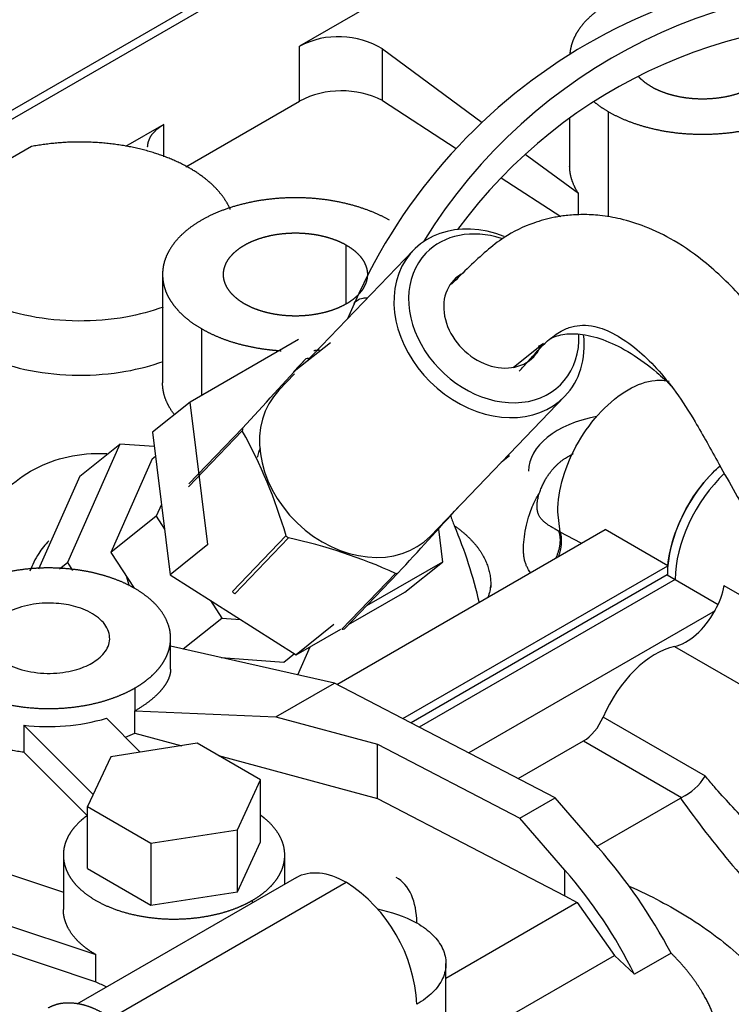
# Model space of a CAD drawing. Units: millimetres. Extents: x 0 to 408, y -8 to 202.
# Drawn here: x 79 to 89, y 113 to 126 of the extents above; entities that cross this region are included whole.
import ezdxf
from ezdxf.lldxf.tags import DXFTag

# ---------------------------------------------------------------- set-up
doc = ezdxf.new("R2010")
doc.units = ezdxf.units.MM
for name, color, linetype in [('17524010R.1A_TUB', 7, 'Continuous'), ('17524010R.1C_RAC', 7, 'Continuous'), ('30L61-06800', 7, 'Continuous'), ('32A30-00201', 7, 'Continuous'), ('32A30-16101', 7, 'Continuous'), ('32A61-04100', 7, 'Continuous'), ('32A66-04101', 7, 'Continuous'), ('32B61-02111', 7, 'Continuous'), ('32C61-06000', 7, 'Continuous'), ('MM130066', 7, 'Continuous'), ('Predeterminado', 7, 'Continuous')]:
    doc.layers.add(name, color=color, linetype=linetype)
tags = doc.linetypes.add('HIDDEN2', pattern=[4.7625, 3.175, -1.5875]).pattern_tags.tags
tags[6:7] = [DXFTag(74, 4), DXFTag(75, 0), DXFTag(340, '0'), DXFTag(46, 0.0), DXFTag(50, 0.0), DXFTag(44, 0.0), DXFTag(45, 0.0)]
tags[4:5] = [DXFTag(74, 4), DXFTag(75, 0), DXFTag(340, '0'), DXFTag(46, 0.0), DXFTag(50, 0.0), DXFTag(44, 0.0), DXFTag(45, 0.0)]

# ---------------------------------------------------------------- blocks, each defined once
blk = doc.blocks.new('SE1')
at = {"layer": '17524010R.1A_TUB', "color": 7, "linetype": 'Continuous'}
for points, knots in [([(91.643, 118.004), (91.571, 118.129), (91.265, 118.67), (90.777, 119.534), (90.217, 120.509), (89.837, 121.205), (89.513, 121.709), (89.161, 122.163), (88.723, 122.592), (88.267, 122.913), (87.875, 123.105), (87.54, 123.21), (87.251, 123.259), (87.014, 123.271), (86.809, 123.261), (86.576, 123.226), (86.29, 123.146), (85.891, 122.955), (85.542, 122.634), (85.308, 122.406), (85.228, 122.326)], [0.3308215, 0.3308215, 0.3308215, 0.3308215, 0.354372, 0.4322012, 0.4922217, 0.5378436, 0.5592479, 0.5907242, 0.6336286, 0.6677959, 0.6970747, 0.7213453, 0.7407348, 0.7571793, 0.7711466, 0.7840909, 0.80694, 0.8419475, 0.887379, 0.9116653, 0.9116653, 0.9116653, 0.9116653]), ([(86.145, 121.146), (86.185, 121.189), (86.316, 121.332), (86.498, 121.548), (86.71, 121.693), (86.859, 121.753), (87.012, 121.775), (87.188, 121.755), (87.426, 121.667), (87.722, 121.467), (88.004, 121.197), (88.273, 120.868), (88.554, 120.425), (88.888, 119.816), (89.335, 119.036), (89.901, 118.034), (90.322, 117.292), (90.553, 116.885), (90.554, 116.882)], [0.0953983, 0.0953983, 0.0953983, 0.0953983, 0.1121001, 0.150504, 0.1771563, 0.2008745, 0.2244061, 0.2525422, 0.2934693, 0.3292925, 0.359037, 0.3880928, 0.418383, 0.4574567, 0.5113124, 0.579795, 0.6629049, 0.6634907, 0.6634907, 0.6634907, 0.6634907])]:
    blk.add_open_spline(points, degree=3, knots=knots, dxfattribs=at)
at = {"layer": '17524010R.1C_RAC', "color": 7, "linetype": 'Continuous'}
for p, q in [((84.709, 122.782), (83.24, 121.254)), ((83.086, 121.139), (83.253, 121.313)), ((83.099, 121.108), (82.888, 120.887)), ((84.942, 118.912), (86.763, 120.807)), ((82.396, 120.374), (81.67, 119.618)), ((81.666, 119.58), (82.392, 120.336)), ((82.985, 118.916), (82.259, 118.16)), ((82.291, 118.13), (83.018, 118.886)), ((84.468, 118.405), (83.741, 117.649)), ((83.778, 117.656), (84.505, 118.412))]:
    blk.add_line(p, q, dxfattribs=at)
for centre, radius, start, end in [((-38.826, 231.81), 164.661, 317.40858, 317.85084), ((76.326, 116.968), 6.939, 16.3051, 29.0378), ((-36.718, 229.849), 164.661, 317.40858, 317.82874), ((81.569, 112.091), 6.948, 65.3392, 77.9604)]:
    blk.add_arc(centre, radius, start, end, dxfattribs=at)
for centre, major_axis, start_param, end_param in [((85.736, 121.794), (1.027, -0.988), 2.059066, 6.283185), ((85.8, 121.861), (-0.919, 0.884), 5.271937, 6.283185), ((85.8, 121.861), (-0.919, 0.884), 0, 3.835084), ((85.8, 121.861), (0.541, -0.52), 2.932288, 6.283185), ((85.736, 121.794), (1.027, -0.988), 0, 0.763997), ((85.8, 121.861), (0.541, -0.52), 0, 0.318513), ((83.879, 119.862), (-1.19, 1.143), -0.516515, -0.489388), ((83.915, 119.9), (1.027, -0.988), 3.141593, 6.283185), ((83.879, 119.862), (-1.19, 1.143), 0.530682, 0.557809), ((83.879, 119.862), (1.19, -1.143), 4.719473, 4.7466), ((83.879, 119.862), (1.19, -1.143), -0.516515, -0.489388), ((83.152, 119.106), (1.19, -1.143), 4.719473, 4.7466), ((83.152, 119.106), (1.19, -1.143), -0.516515, -0.489388)]:
    blk.add_ellipse(centre, major_axis=major_axis, ratio=0.788805, start_param=start_param, end_param=end_param, dxfattribs=at)
at = {"layer": '30L61-06800', "color": 7, "linetype": 'HIDDEN2'}
for p, q in [((83.588, 121.532), (83.098, 121.14)), ((86.011, 119.997), (85.902, 119.91))]:
    blk.add_line(p, q, dxfattribs=at)
blk.add_arc((94.533, 104.034), 18.096, 118.0966, 118.2679, dxfattribs=at)
at = {"layer": '32A30-00201', "color": 7, "linetype": 'HIDDEN2'}
for p, q in [((88.151, 118.384), (84.679, 116.379)), ((88.151, 118.384), (88.257, 118.323)), ((88.257, 118.323), (84.791, 116.321))]:
    blk.add_line(p, q, dxfattribs=at)
for centre, start_param in [((89.106, 118.935), 4.177377), ((89.212, 118.874), 4.229571)]:
    blk.add_ellipse(centre, major_axis=(-0.675, -1.169), ratio=0.57735, start_param=start_param, end_param=5.497777, dxfattribs=at)
at = {"layer": '32A30-16101', "color": 7, "linetype": 'HIDDEN2'}
for p, q in [((88.257, 118.323), (84.791, 116.321)), ((88.257, 118.323), (88.84, 117.986)), ((90.205, 117.498), (88.922, 118.239)), ((88.797, 117.9), (85.46, 115.973)), ((88.248, 117.415), (90.26, 116.253)), ((88.666, 115.657), (87.281, 116.456)), ((86.13, 115.625), (87.014, 116.135)), ((87.014, 116.135), (88.344, 115.368)), ((87.2, 114.709), (88.331, 115.361)), ((88.331, 115.361), (88.344, 115.368))]:
    blk.add_line(p, q, dxfattribs=at)
for centre, radius, start, end in [((87.975, 116.103), 0.822, 296.6435, 327.1502), ((98.906, 122.78), 12.918, 215.0502, 225.294)]:
    blk.add_arc(centre, radius, start, end, dxfattribs=at)
for centre, major_axis, start_param, end_param in [((89.212, 118.874), (-0.675, -1.169), 4.229567, 5.497793), ((88.407, 118.091), (0.375, 0.65), 4.751252, 5.252825), ((88.407, 118.091), (0.375, 0.65), 3.620843, 4.751252), ((87.992, 116.333), (-0.6, -1.039), 3.620828, 4.920848), ((87.014, 116.503), (0.225, 0.39), 3.927007, 4.920893)]:
    blk.add_ellipse(centre, major_axis=major_axis, ratio=0.57735, start_param=start_param, end_param=end_param, dxfattribs=at)
blk.add_open_spline([(90.246, 114.061), (90.131, 114.163), (89.899, 114.374), (89.57, 114.687), (89.271, 114.989), (89.014, 115.26), (88.817, 115.479), (88.706, 115.609), (88.666, 115.657)], degree=3, knots=[0, 0, 0, 0, 0.19894, 0.411016, 0.598597, 0.765257, 0.913844, 1, 1, 1, 1], dxfattribs=at)
at = {"layer": '32A61-04100', "color": 7, "linetype": 'HIDDEN2'}
for p, q in [((83.907, 122.058), (83.818, 121.855)), ((83.155, 121.574), (81.686, 120.726)), ((81.686, 120.726), (81.175, 120.318)), ((81.926, 118.795), (81.686, 120.726)), ((81.175, 120.318), (81.415, 118.387)), ((85.049, 119.007), (85.104, 118.56)), ((81.926, 118.795), (81.415, 118.387)), ((85.104, 118.56), (84.077, 117.967)), ((84.593, 118.152), (85.104, 118.56)), ((81.415, 118.387), (83.124, 117.304)), ((83.833, 117.713), (84.593, 118.152)), ((83.635, 117.712), (83.124, 117.304)), ((83.124, 117.304), (83.728, 117.652))]:
    blk.add_line(p, q, dxfattribs=at)
for centre, radius, start, end in [((90.871, 118.991), 7.609, 83.8445, 156.2298), ((91.048, 119.096), 7.275, 83.9006, 148.3889), ((90.874, 118.987), 6.899, 83.6868, 143.7802)]:
    blk.add_arc(centre, radius, start, end, dxfattribs=at)
for points, knots in [([(83.907, 122.058), (83.916, 122.077), (83.948, 122.113), (84.017, 122.137), (84.067, 122.141), (84.087, 122.141)], [0.4058591, 0.4058591, 0.4058591, 0.4058591, 0.5, 0.625, 0.6992611, 0.6992611, 0.6992611, 0.6992611]), ([(82.634, 120.101), (82.627, 120.082), (82.612, 120.041), (82.601, 119.998), (82.596, 119.974)], [0.6750979, 0.6750979, 0.6750979, 0.6750979, 0.7, 0.72866527, 0.72866527, 0.72866527, 0.72866527])]:
    blk.add_open_spline(points, degree=3, knots=knots, dxfattribs=at)
at = {"layer": '32A66-04101', "color": 7, "linetype": 'HIDDEN2'}
for p, q in [((77.226, 123.381), (108.89, 141.662)), ((77.226, 123.504), (108.622, 141.63))]:
    blk.add_line(p, q, dxfattribs=at)
at = {"layer": '32B61-02111', "color": 7, "linetype": 'HIDDEN2'}
blk.add_line((86.062, 121.197), (86.474, 121.526), dxfattribs=at)
blk.add_open_spline([(86.566, 121.586), (86.622, 121.616), (86.749, 121.656), (87, 121.657), (87.31, 121.575), (87.655, 121.401), (87.971, 121.171), (88.143, 121.009), (88.22, 120.936)], degree=3, knots=[0.0927865, 0.0927865, 0.0927865, 0.0927865, 0.2570546, 0.4134877, 0.5812893, 0.7423856, 0.9026807, 1, 1, 1, 1], dxfattribs=at)
blk.add_open_spline([(86.407, 121.486), (86.431, 121.496), (86.454, 121.51), (86.474, 121.527)], degree=3, dxfattribs=at)
at = {"layer": '32C61-06000', "color": 7, "linetype": 'HIDDEN2'}
for p, q in [((80.735, 120.159), (80.025, 118.553)), ((80.19, 119.723), (80.735, 120.159)), ((81.199, 120.124), (80.735, 120.159)), ((81.174, 119.959), (80.612, 118.688)), ((81.174, 119.959), (81.215, 119.992)), ((80.19, 119.723), (79.632, 118.461)), ((81.297, 119.338), (81.226, 119.179)), ((81.226, 119.179), (80.612, 118.688)), ((81.226, 119.179), (81.338, 119.006)), ((80.612, 118.688), (80.926, 118.204)), ((79.918, 118.468), (80.025, 118.553)), ((80.025, 118.553), (80.094, 118.447)), ((81.963, 118.039), (82.117, 117.8)), ((81.594, 117.382), (82.117, 117.8)), ((82.117, 117.8), (82.369, 117.782)), ((83.144, 117.032), (83.312, 117.412)), ((82.957, 117.203), (83.101, 117.318)), ((82.109, 117.266), (82.957, 117.203))]:
    blk.add_line(p, q, dxfattribs=at)
blk.add_ellipse((81.861, 118.418), major_axis=(-0.749, 0.938), ratio=0.81339, start_param=1.048965, end_param=1.158758, dxfattribs=at)
at = {"layer": 'MM130066', "color": 7, "linetype": 'HIDDEN2'}
for p, q in [((85.604, 126.956), (83.17, 125.551)), ((83.17, 124.805), (83.17, 125.551)), ((84.291, 125.512), (85.642, 124.517)), ((84.291, 124.812), (84.291, 125.512)), ((81.628, 123.915), (83.17, 124.805)), ((84.291, 124.812), (85.292, 124.162)), ((87.356, 123.236), (87.356, 124.661)), ((81.331, 124.489), (80.812, 124.19)), ((81.331, 124.05), (81.331, 124.489)), ((86.828, 124.57), (86.828, 123.926)), ((79.539, 124.19), (78.548, 123.618)), ((86.226, 124.087), (86.946, 123.557)), ((85.902, 123.766), (86.708, 123.243)), ((86.946, 123.265), (86.946, 123.557)), ((83.802, 122.058), (83.802, 122.854)), ((81.313, 122.457), (81.313, 120.987)), ((81.84, 121.722), (81.84, 120.815)), ((86.701, 118.966), (86.666, 119.241)), ((83.674, 116.902), (87.308, 119)), ((86.701, 118.966), (86.679, 118.978)), ((86.986, 118.814), (86.701, 118.966)), ((88.157, 118.51), (87.308, 119)), ((84.567, 116.438), (88.157, 118.51)), ((81.422, 117.11), (81.422, 117.526)), ((83.64, 116.92), (81.422, 117.421)), ((82.847, 116.462), (83.64, 116.92)), ((86.632, 115.364), (83.64, 116.92)), ((80.939, 116.853), (80.939, 116.543)), ((80.939, 116.543), (82.847, 116.462)), ((80.939, 116.241), (80.939, 116.543)), ((79.432, 116.35), (79.432, 115.982)), ((79.432, 116.35), (80.373, 115.408)), ((81.011, 115.983), (80.552, 116.442)), ((82.847, 116.462), (84.226, 116.09)), ((80.809, 116.185), (80.939, 116.241)), ((80.939, 116.241), (81.573, 116.07)), ((81.783, 116.103), (80.612, 115.921)), ((82.64, 115.608), (81.783, 116.103)), ((84.226, 116.09), (86.154, 115.088)), ((84.226, 115.356), (84.226, 116.09)), ((79.432, 115.982), (80.295, 115.119)), ((80.612, 115.921), (80.298, 115.245)), ((82.072, 115.936), (84.226, 115.356)), ((82.326, 114.931), (82.64, 115.608)), ((82.64, 114.769), (82.64, 115.608)), ((84.226, 115.356), (86.764, 114.036)), ((86.154, 115.088), (86.632, 115.364)), ((87.215, 114.691), (86.632, 115.364)), ((80.298, 115.245), (81.155, 114.75)), ((80.298, 114.406), (80.298, 115.245)), ((77.179, 115.017), (79.969, 114.087)), ((86.764, 114.385), (86.154, 115.088)), ((81.155, 114.75), (82.326, 114.931)), ((82.326, 114.092), (82.326, 114.931)), ((81.155, 114.75), (81.155, 113.911)), ((82.326, 114.092), (82.64, 114.769)), ((79.969, 114.587), (79.969, 113.852)), ((82.969, 114.195), (82.969, 114.587)), ((76.983, 114.382), (80.407, 113.241)), ((80.298, 114.406), (81.155, 113.911)), ((86.764, 114.036), (86.764, 114.385)), ((83.127, 114.287), (80.153, 112.569)), ((80.61, 112.377), (83.802, 114.22)), ((81.155, 113.911), (82.326, 114.092)), ((76.983, 114.015), (80.407, 112.873)), ((82.53, 113.942), (82.53, 113.975)), ((86.931, 113.944), (85.152, 112.917)), ((86.764, 114.036), (86.931, 113.944)), ((86.931, 113.944), (87.434, 113.23)), ((80.407, 112.873), (80.407, 113.241)), ((85.133, 111.902), (87.434, 113.23)), ((87.434, 113.23), (87.707, 112.973)), ((88.203, 113.259), (87.707, 112.973)), ((85.152, 111.77), (85.152, 113.118))]:
    blk.add_line(p, q, dxfattribs=at)
for centre, radius, start, end in [((83.696, 124.533), 1.146, 58.709, 117.2995), ((83.737, 123.725), 1.22, 62.9979, 117.6916), ((88.243, 120.27), 3.217, 199.4737, 202.2702), ((79.589, 116.644), 6.167, 12.72, 22.9747), ((79.772, 119.063), 2.734, 262.8708, 286.5798), ((81.404, 109.629), 7.707, 28.1014, 41.0597), ((81.786, 110.04), 6.607, 26.3506, 41.1177), ((82.671, 112.465), 2.088, 2.7935, 57.2065), ((83.802, 111.801), 2.097, 62.9239, 78.2679), ((81.469, 114.935), 2.319, 242.7593, 246.7744)]:
    blk.add_arc(centre, radius, start, end, dxfattribs=at)
for centre, major_axis, start_param in [((87.621, 119.793), (1.35, 0), 1.894043), ((83.802, 113.118), (-0.675, -1.169), 2.356194)]:
    blk.add_ellipse(centre, major_axis=major_axis, ratio=0.57735, start_param=start_param, end_param=3.141593, dxfattribs=at)
for points, degree, knots in [([(89.175, 126.386), (89.079, 126.404), (88.979, 126.415), (88.805, 126.435), (88.628, 126.435), (88.451, 126.435), (88.277, 126.415), (88.103, 126.395), (87.939, 126.356), (87.776, 126.317), (87.628, 126.26), (87.481, 126.203), (87.356, 126.131), (87.23, 126.058), (87.132, 125.973), (87.033, 125.888), (86.965, 125.793), (86.897, 125.699), (86.863, 125.598), (86.837, 125.524), (86.831, 125.448)], 2, [0.1517985, 0.1517985, 0.1517985, 0.1875, 0.1875, 0.25, 0.25, 0.3125, 0.3125, 0.375, 0.375, 0.4375, 0.4375, 0.5, 0.5, 0.5625, 0.5625, 0.625, 0.625, 0.6875, 0.6875, 0.7340577, 0.7340577, 0.7340577]), ([(87.356, 124.661), (87.481, 124.588), (87.628, 124.532), (87.776, 124.475), (87.939, 124.436), (88.103, 124.396), (88.277, 124.376), (88.451, 124.357), (88.628, 124.357), (88.806, 124.357), (88.979, 124.376), (89.153, 124.396), (89.317, 124.436), (89.481, 124.475), (89.628, 124.532), (89.776, 124.589), (89.901, 124.661), (90.027, 124.733), (90.125, 124.818), (90.223, 124.904), (90.291, 124.998), (90.359, 125.093), (90.394, 125.193), (90.428, 125.293), (90.428, 125.396), (90.428, 125.498), (90.394, 125.598), (90.359, 125.699), (90.291, 125.793), (90.284, 125.804), (90.276, 125.814)], 2, [0, 0, 0, 0.0625, 0.0625, 0.125, 0.125, 0.1875, 0.1875, 0.25, 0.25, 0.3125, 0.3125, 0.375, 0.375, 0.4375, 0.4375, 0.5, 0.5, 0.5625, 0.5625, 0.625, 0.625, 0.6875, 0.6875, 0.75, 0.75, 0.8125, 0.8125, 0.875, 0.875, 0.8817216, 0.8817216, 0.8817216]), ([(89.438, 125.709), (89.439, 125.709), (89.439, 125.708), (89.492, 125.662), (89.529, 125.611), (89.566, 125.56), (89.585, 125.506), (89.603, 125.451), (89.603, 125.396), (89.603, 125.34), (89.585, 125.286), (89.566, 125.231), (89.529, 125.18), (89.492, 125.129), (89.439, 125.083), (89.386, 125.037), (89.318, 124.998), (89.25, 124.958), (89.17, 124.928), (89.09, 124.897), (89.001, 124.876), (88.913, 124.854), (88.819, 124.844), (88.724, 124.833), (88.628, 124.833), (88.532, 124.833), (88.438, 124.844), (88.344, 124.854), (88.255, 124.876), (88.166, 124.897), (88.087, 124.928), (88.007, 124.958), (87.939, 124.998)], 2, [0.0620249, 0.0620249, 0.0620249, 0.0625, 0.0625, 0.125, 0.125, 0.1875, 0.1875, 0.25, 0.25, 0.3125, 0.3125, 0.375, 0.375, 0.4375, 0.4375, 0.5, 0.5, 0.5625, 0.5625, 0.625, 0.625, 0.6875, 0.6875, 0.75, 0.75, 0.8125, 0.8125, 0.875, 0.875, 0.9375, 0.9375, 1, 1, 1]), ([(87.939, 124.998), (87.871, 125.037), (87.818, 125.083), (87.79, 125.107), (87.767, 125.131)], 2, [0, 0, 0, 0.0625, 0.0625, 0.09437924, 0.09437924, 0.09437924]), ([(81.111, 124.184), (81.111, 124.196), (81.113, 124.209), (81.121, 124.289), (81.177, 124.361), (81.234, 124.433), (81.331, 124.489)], 2, [0.4594362, 0.4594362, 0.4594362, 0.5, 0.5, 0.75, 0.75, 1, 1, 1]), ([(82.23, 123.339), (82.171, 123.473), (82.061, 123.596), (81.923, 123.749), (81.718, 123.874), (81.512, 123.998), (81.255, 124.085), (80.997, 124.172), (80.708, 124.214), (80.418, 124.256), (80.12, 124.25), (79.822, 124.244), (79.539, 124.19)], 2, [0.2741403, 0.2741403, 0.2741403, 0.375, 0.375, 0.5, 0.5, 0.625, 0.625, 0.75, 0.75, 0.875, 0.875, 1, 1, 1]), ([(86.946, 123.557), (86.891, 123.64), (86.862, 123.727), (86.832, 123.814), (86.829, 123.902), (86.828, 123.914), (86.828, 123.925)], 2, [0, 0, 0, 0.0625, 0.0625, 0.125, 0.125, 0.1332921, 0.1332921, 0.1332921]), ([(84.386, 123.191), (84.26, 123.264), (84.113, 123.32), (83.965, 123.377), (83.802, 123.416), (83.638, 123.456), (83.464, 123.476), (83.29, 123.496), (83.113, 123.496), (82.935, 123.496), (82.762, 123.476), (82.588, 123.456), (82.424, 123.416), (82.26, 123.377), (82.113, 123.32), (81.965, 123.264), (81.84, 123.191), (81.715, 123.119), (81.616, 123.034), (81.518, 122.949), (81.45, 122.854), (81.382, 122.759), (81.347, 122.659), (81.313, 122.559), (81.313, 122.456), (81.313, 122.354), (81.347, 122.254), (81.382, 122.153), (81.45, 122.059), (81.518, 121.964), (81.616, 121.879), (81.715, 121.794), (81.84, 121.722)], 2, [0, 0, 0, 0.0625, 0.0625, 0.125, 0.125, 0.1875, 0.1875, 0.25, 0.25, 0.3125, 0.3125, 0.375, 0.375, 0.4375, 0.4375, 0.5, 0.5, 0.5625, 0.5625, 0.625, 0.625, 0.6875, 0.6875, 0.75, 0.75, 0.8125, 0.8125, 0.875, 0.875, 0.9375, 0.9375, 1, 1, 1]), ([(82.423, 122.058), (82.355, 122.098), (82.302, 122.144), (82.249, 122.19), (82.212, 122.241), (82.175, 122.292), (82.157, 122.347), (82.138, 122.401), (82.138, 122.456), (82.138, 122.512), (82.157, 122.566), (82.175, 122.621), (82.212, 122.672), (82.249, 122.723), (82.302, 122.769), (82.356, 122.815), (82.423, 122.854), (82.491, 122.894), (82.571, 122.924), (82.651, 122.955), (82.74, 122.976), (82.829, 122.998), (82.923, 123.008), (83.017, 123.019), (83.113, 123.019), (83.209, 123.019), (83.303, 123.008), (83.397, 122.998), (83.486, 122.976), (83.575, 122.955), (83.655, 122.924), (83.734, 122.894), (83.802, 122.854)], 2, [0, 0, 0, 0.0625, 0.0625, 0.125, 0.125, 0.1875, 0.1875, 0.25, 0.25, 0.3125, 0.3125, 0.375, 0.375, 0.4375, 0.4375, 0.5, 0.5, 0.5625, 0.5625, 0.625, 0.625, 0.6875, 0.6875, 0.75, 0.75, 0.8125, 0.8125, 0.875, 0.875, 0.9375, 0.9375, 1, 1, 1]), ([(83.802, 122.854), (83.87, 122.815), (83.924, 122.769), (83.977, 122.723), (84.014, 122.672), (84.05, 122.621), (84.069, 122.566), (84.088, 122.512), (84.088, 122.456), (84.088, 122.401), (84.069, 122.347), (84.05, 122.292), (84.014, 122.241), (83.977, 122.19), (83.924, 122.144), (83.87, 122.097), (83.802, 122.058), (83.734, 122.019), (83.655, 121.988), (83.575, 121.957), (83.486, 121.936), (83.397, 121.915), (83.303, 121.904), (83.209, 121.893), (83.113, 121.893), (83.017, 121.893), (82.923, 121.904), (82.828, 121.915), (82.74, 121.936), (82.651, 121.958), (82.571, 121.988), (82.491, 122.019), (82.423, 122.058)], 2, [0, 0, 0, 0.0625, 0.0625, 0.125, 0.125, 0.1875, 0.1875, 0.25, 0.25, 0.3125, 0.3125, 0.375, 0.375, 0.4375, 0.4375, 0.5, 0.5, 0.5625, 0.5625, 0.625, 0.625, 0.6875, 0.6875, 0.75, 0.75, 0.8125, 0.8125, 0.875, 0.875, 0.9375, 0.9375, 1, 1, 1]), ([(81.32, 122.014), (81.163, 121.957), (80.993, 121.911), (80.607, 121.842), (80.387, 121.824), (79.95, 121.827), (79.731, 121.849), (79.317, 121.93), (79.12, 121.989), (78.769, 122.14), (78.614, 122.231), (78.427, 122.383), (78.373, 122.434), (78.326, 122.487)], 3, [0.0189555, 0.0189555, 0.0189555, 0.0189555, 0.125, 0.125, 0.25, 0.25, 0.375, 0.375, 0.5, 0.5, 0.625, 0.625, 0.6840339, 0.6840339, 0.6840339, 0.6840339]), ([(78.273, 121.816), (78.331, 121.74), (78.403, 121.667), (78.614, 121.496), (78.769, 121.405), (79.12, 121.254), (79.317, 121.195), (79.731, 121.114), (79.95, 121.093), (80.387, 121.089), (80.607, 121.108), (80.993, 121.176), (81.163, 121.222), (81.32, 121.279)], 3, [0.2926649, 0.2926649, 0.2926649, 0.2926649, 0.375, 0.375, 0.5, 0.5, 0.625, 0.625, 0.75, 0.75, 0.875, 0.875, 0.9810445, 0.9810445, 0.9810445, 0.9810445]), ([(81.84, 121.722), (81.966, 121.649), (82.113, 121.592), (82.26, 121.535), (82.424, 121.496), (82.588, 121.457), (82.762, 121.437), (82.84, 121.428), (82.918, 121.423)], 2, [0, 0, 0, 0.0625, 0.0625, 0.125, 0.125, 0.1875, 0.1875, 0.2155228, 0.2155228, 0.2155228]), ([(86.666, 119.241), (86.666, 119.386), (86.691, 119.544), (86.787, 119.866), (86.857, 120.029), (87.034, 120.335), (87.14, 120.478), (87.371, 120.722), (87.496, 120.823), (87.746, 120.967), (87.871, 121.01), (88.053, 121.028), (88.116, 121.024), (88.175, 121.01)], 3, [0, 0, 0, 0, 0.125, 0.125, 0.25, 0.25, 0.375, 0.375, 0.5, 0.5, 0.625, 0.625, 0.6973197, 0.6973197, 0.6973197, 0.6973197]), ([(81.471, 120.561), (81.401, 120.65), (81.362, 120.746), (81.313, 120.865), (81.313, 120.987)], 2, [0.3295234, 0.3295234, 0.3295234, 0.5, 0.5, 0.7127592, 0.7127592, 0.7127592]), ([(78.939, 119.228), (79.001, 119.325), (79.071, 119.415), (79.261, 119.612), (79.387, 119.711), (79.664, 119.871), (79.815, 119.932), (80.133, 120.013), (80.301, 120.033), (80.501, 120.031), (80.531, 120.03), (80.56, 120.029)], 3, [0.2863669, 0.2863669, 0.2863669, 0.2863669, 0.375, 0.375, 0.5, 0.5, 0.625, 0.625, 0.75, 0.75, 0.7713563, 0.7713563, 0.7713563, 0.7713563]), ([(86.679, 118.978), (86.675, 118.98), (86.655, 118.991), (86.621, 119.011), (86.577, 119.036), (86.536, 119.062), (86.499, 119.09), (86.465, 119.119), (86.436, 119.151), (86.413, 119.186), (86.397, 119.226), (86.387, 119.271), (86.385, 119.323), (86.39, 119.379), (86.402, 119.44), (86.42, 119.503), (86.443, 119.563), (86.468, 119.619), (86.495, 119.669), (86.521, 119.713), (86.548, 119.752), (86.574, 119.787), (86.6, 119.819), (86.627, 119.849), (86.654, 119.876), (86.681, 119.901), (86.71, 119.925), (86.739, 119.947), (86.769, 119.968), (86.8, 119.987), (86.831, 120.005), (86.859, 120.018), (86.876, 120.026), (86.882, 120.029)], 3, [0, 0, 0, 0, 0.007551, 0.038032, 0.070793, 0.106018, 0.14402, 0.185145, 0.229337, 0.276274, 0.32585, 0.377307, 0.429846, 0.482796, 0.535209, 0.586276, 0.632344, 0.672768, 0.708445, 0.739821, 0.767653, 0.792744, 0.815901, 0.837663, 0.858442, 0.878505, 0.898033, 0.917185, 0.935966, 0.954349, 0.972372, 0.990244, 1, 1, 1, 1]), ([(88.157, 118.51), (88.17, 118.651), (88.204, 118.801), (88.31, 119.101), (88.383, 119.25), (88.556, 119.529), (88.657, 119.658), (88.799, 119.802), (88.833, 119.835), (88.868, 119.865)], 3, [0, 0, 0, 0, 0.125, 0.125, 0.25, 0.25, 0.375, 0.375, 0.4137255, 0.4137255, 0.4137255, 0.4137255]), ([(86.295, 118.421), (86.294, 118.423), (86.285, 118.434), (86.269, 118.459), (86.249, 118.494), (86.231, 118.537), (86.217, 118.584), (86.208, 118.637), (86.203, 118.695), (86.202, 118.781), (86.212, 118.899), (86.239, 119.05), (86.276, 119.188), (86.319, 119.307), (86.361, 119.4), (86.396, 119.461), (86.414, 119.488), (86.416, 119.492)], 3, [0.0812294, 0.0812294, 0.0812294, 0.0812294, 0.087362, 0.111511, 0.1476118, 0.1855594, 0.2285277, 0.2733064, 0.3222452, 0.372615, 0.4775526, 0.5810675, 0.6690188, 0.7304757, 0.7897832, 0.8313084, 0.8384081, 0.8384081, 0.8384081, 0.8384081]), ([(85.266, 119.051), (85.271, 119.048), (85.288, 119.036), (85.317, 119.015), (85.352, 118.988), (85.385, 118.961), (85.417, 118.934), (85.448, 118.906), (85.477, 118.877), (85.505, 118.848), (85.532, 118.819), (85.557, 118.789), (85.581, 118.758), (85.603, 118.727), (85.624, 118.696), (85.644, 118.664), (85.662, 118.632), (85.679, 118.599), (85.694, 118.566), (85.707, 118.533), (85.719, 118.499), (85.73, 118.464), (85.739, 118.43), (85.746, 118.395), (85.752, 118.359), (85.756, 118.323), (85.758, 118.287), (85.759, 118.251), (85.758, 118.227), (85.758, 118.215)], 3, [0, 0, 0, 0, 0.0062567, 0.0217574, 0.0372685, 0.0527903, 0.0683227, 0.0838655, 0.0994184, 0.1149812, 0.1305537, 0.1461359, 0.1617276, 0.1773284, 0.1929383, 0.208557, 0.2241847, 0.2398212, 0.2554665, 0.2711208, 0.2867839, 0.3024558, 0.3181364, 0.3338259, 0.3495244, 0.3652319, 0.380949, 0.3966659, 0.4120313, 0.4120313, 0.4120313, 0.4120313]), ([(79.773, 118.849), (79.721, 118.796), (79.675, 118.738), (79.587, 118.6), (79.548, 118.519), (79.517, 118.434)], 3, [0.5725146, 0.5725146, 0.5725146, 0.5725146, 0.625, 0.625, 0.6866687, 0.6866687, 0.6866687, 0.6866687]), ([(80.939, 116.853), (81.038, 116.911), (81.119, 116.977), (81.207, 117.049), (81.271, 117.129), (81.339, 117.215), (81.377, 117.307), (81.417, 117.404), (81.421, 117.503), (81.426, 117.606), (81.392, 117.706), (81.358, 117.808), (81.288, 117.903), (81.218, 117.996), (81.116, 118.079), (81.017, 118.159), (80.893, 118.226), (80.775, 118.289), (80.639, 118.337), (80.512, 118.382), (80.374, 118.414), (80.245, 118.443), (80.111, 118.459), (79.969, 118.476), (79.824, 118.479), (79.668, 118.482), (79.513, 118.468), (79.348, 118.452), (79.192, 118.419), (79.029, 118.383), (78.882, 118.329), (78.731, 118.273), (78.605, 118.2)], 2, [0, 0, 0, 0.0625, 0.0625, 0.125, 0.125, 0.1875, 0.1875, 0.25, 0.25, 0.3125, 0.3125, 0.375, 0.375, 0.4375, 0.4375, 0.5, 0.5, 0.5625, 0.5625, 0.625, 0.625, 0.6875, 0.6875, 0.75, 0.75, 0.8125, 0.8125, 0.875, 0.875, 0.9375, 0.9375, 1, 1, 1]), ([(78.605, 118.2), (78.479, 118.128), (78.382, 118.041), (78.288, 117.956), (78.227, 117.861), (78.168, 117.771), (78.142, 117.676), (78.118, 117.587), (78.123, 117.496), (78.127, 117.413), (78.157, 117.331), (78.185, 117.254), (78.236, 117.179), (78.29, 117.099), (78.368, 117.026), (78.452, 116.947), (78.561, 116.88), (78.676, 116.808), (78.815, 116.751), (78.958, 116.692), (79.12, 116.652), (79.285, 116.611), (79.461, 116.591), (79.635, 116.572), (79.813, 116.574), (79.985, 116.577), (80.153, 116.6), (80.312, 116.622), (80.461, 116.661), (80.599, 116.698), (80.724, 116.749), (80.839, 116.796), (80.939, 116.853)], 2, [0, 0, 0, 0.0625, 0.0625, 0.125, 0.125, 0.1875, 0.1875, 0.25, 0.25, 0.3125, 0.3125, 0.375, 0.375, 0.4375, 0.4375, 0.5, 0.5, 0.5625, 0.5625, 0.625, 0.625, 0.6875, 0.6875, 0.75, 0.75, 0.8125, 0.8125, 0.875, 0.875, 0.9375, 0.9375, 1, 1, 1]), ([(80.355, 117.19), (80.418, 117.226), (80.537, 117.319), (80.622, 117.512), (80.553, 117.722), (80.343, 117.889), (80.114, 117.966), (79.944, 117.995), (79.753, 118.009), (79.479, 117.987), (79.273, 117.912), (79.188, 117.864)], 3, [0, 0, 0, 0, 0.125, 0.25, 0.375, 0.5, 0.625, 0.6875, 0.75, 0.875, 1, 1, 1, 1]), ([(79.188, 117.864), (79.104, 117.815), (78.975, 117.696), (78.936, 117.538), (78.961, 117.427), (79.012, 117.329), (79.145, 117.197), (79.434, 117.076), (79.797, 117.036), (80.132, 117.085), (80.292, 117.153), (80.355, 117.19)], 3, [0, 0, 0, 0, 0.125, 0.25, 0.3125, 0.375, 0.5, 0.625, 0.75, 0.875, 1, 1, 1, 1]), ([(81.422, 117.11), (81.422, 117.045), (81.393, 116.976), (81.362, 116.903), (81.299, 116.828), (81.237, 116.754), (81.146, 116.682), (81.055, 116.61), (80.939, 116.543)], 2, [0.5095997, 0.5095997, 0.5095997, 0.625, 0.625, 0.75, 0.75, 0.875, 0.875, 1, 1, 1]), ([(79.432, 115.982), (79.193, 116.011), (78.978, 116.079), (78.771, 116.145), (78.604, 116.241), (78.45, 116.331), (78.34, 116.441), (78.242, 116.539), (78.187, 116.649), (78.133, 116.756), (78.124, 116.868), (78.122, 116.891), (78.122, 116.913)], 2, [0, 0, 0, 0.125, 0.125, 0.25, 0.25, 0.375, 0.375, 0.5, 0.5, 0.625, 0.625, 0.6480611, 0.6480611, 0.6480611]), ([(80.289, 115.122), (80.245, 115.09), (80.206, 115.055), (80.12, 114.977), (80.064, 114.892), (80.011, 114.81), (79.987, 114.723), (79.965, 114.642), (79.97, 114.56), (79.974, 114.484), (80.001, 114.41), (80.026, 114.339), (80.072, 114.271), (80.122, 114.199), (80.193, 114.132), (80.269, 114.061), (80.368, 113.999), (80.473, 113.934), (80.599, 113.882), (80.729, 113.828), (80.877, 113.792), (81.026, 113.755), (81.186, 113.737), (81.345, 113.719), (81.506, 113.722), (81.663, 113.724), (81.815, 113.745), (81.96, 113.765), (82.095, 113.8), (82.221, 113.834), (82.335, 113.88), (82.439, 113.923), (82.529, 113.975)], 2, [0.0348397, 0.0348397, 0.0348397, 0.0625, 0.0625, 0.125, 0.125, 0.1875, 0.1875, 0.25, 0.25, 0.3125, 0.3125, 0.375, 0.375, 0.4375, 0.4375, 0.5, 0.5, 0.5625, 0.5625, 0.625, 0.625, 0.6875, 0.6875, 0.75, 0.75, 0.8125, 0.8125, 0.875, 0.875, 0.9375, 0.9375, 1, 1, 1]), ([(82.529, 113.975), (82.62, 114.027), (82.694, 114.088), (82.774, 114.153), (82.832, 114.226), (82.894, 114.304), (82.928, 114.387), (82.964, 114.475), (82.968, 114.566), (82.972, 114.659), (82.942, 114.751), (82.911, 114.843), (82.847, 114.929), (82.784, 115.014), (82.691, 115.09), (82.668, 115.108), (82.645, 115.125)], 2, [0, 0, 0, 0.0625, 0.0625, 0.125, 0.125, 0.1875, 0.1875, 0.25, 0.25, 0.3125, 0.3125, 0.375, 0.375, 0.4375, 0.4375, 0.4530893, 0.4530893, 0.4530893]), ([(83.127, 114.287), (83.216, 114.338), (83.322, 114.358), (83.552, 114.336), (83.677, 114.292), (83.802, 114.22)], 3, [0.5, 0.5, 0.5, 0.5, 0.75, 0.75, 1, 1, 1, 1]), ([(87.643, 114.164), (87.928, 114.037), (88.508, 113.73), (89.202, 113.196), (89.62, 112.704), (89.849, 112.317), (90.016, 111.936), (90.134, 111.406), (90.067, 110.715), (89.747, 109.999), (89.151, 109.306), (88.579, 108.894), (88.257, 108.709)], 3, [0.448485, 0.448485, 0.448485, 0.448485, 0.5, 0.5625, 0.625, 0.65625, 0.6875, 0.75, 0.8125, 0.875, 0.9375, 1, 1, 1, 1]), ([(80.407, 113.241), (80.261, 113.325), (80.16, 113.429), (80.07, 113.523), (80.021, 113.626), (79.998, 113.675), (79.985, 113.727), (79.971, 113.781), (79.969, 113.836), (79.969, 113.844), (79.969, 113.852)], 2, [0, 0, 0, 0.25, 0.25, 0.5, 0.5, 0.625, 0.625, 0.75, 0.75, 0.7665742, 0.7665742, 0.7665742]), ([(84.971, 108.904), (85.16, 108.93), (85.345, 108.964), (85.661, 109.022), (85.961, 109.103), (86.575, 109.268), (87.092, 109.521), (87.607, 109.771), (87.991, 110.091), (88.178, 110.246), (88.329, 110.414), (88.475, 110.577), (88.586, 110.749), (88.692, 110.915), (88.763, 111.088), (88.832, 111.254), (88.867, 111.423), (88.932, 111.738), (88.879, 112.054), (88.828, 112.357), (88.67, 112.648), (88.497, 112.969), (88.203, 113.259)], 2, [0.0249384, 0.0249384, 0.0249384, 0.0625004, 0.0625004, 0.1250008, 0.1250008, 0.2500015, 0.2500015, 0.3750023, 0.3750023, 0.4375027, 0.4375027, 0.5000031, 0.5000031, 0.5625035, 0.5625035, 0.6250038, 0.6250038, 0.7500046, 0.7500046, 0.8750054, 0.8750054, 0.9999966, 0.9999966, 0.9999966]), ([(79.765, 112.519), (79.828, 112.555), (79.901, 112.573), (79.997, 112.596), (80.106, 112.585), (80.207, 112.576), (80.315, 112.537), (80.414, 112.502), (80.514, 112.444)], 2, [0.5347184, 0.5347184, 0.5347184, 0.625, 0.625, 0.75, 0.75, 0.875, 0.875, 1, 1, 1])]:
    blk.add_open_spline(points, degree=degree, knots=knots, dxfattribs=at)
for points, degree in [([(87.158, 124.797), (87.246, 124.724), (87.356, 124.661)], 2), ([(83.363, 121.427), (83.401, 121.43), (83.438, 121.434)], 2), ([(85.759, 118.253), (85.751, 118.193), (85.742, 118.139), (85.721, 118.081)], 3), ([(84.757, 113.669), (84.84, 113.621), (84.985, 113.512), (85.121, 113.322), (85.168, 113.118), (85.121, 112.914), (84.985, 112.723), (84.84, 112.615), (84.757, 112.567)], 3)]:
    blk.add_open_spline(points, degree=degree, dxfattribs=at)
for points, weights in [([(86.679, 118.978), (86.713, 118.88), (86.703, 118.75), (86.64, 118.614)], [1.24588038531, 1.08039711568, 0.998444439065, 1.00002235546]), ([(86.677, 118.634), (86.726, 118.76), (86.731, 118.877), (86.701, 118.966)], [1.00118148398, 1.01175660809, 1.09332290854, 1.24588038531])]:
    blk.add_rational_spline(points, weights, degree=3, dxfattribs=at)

msp = doc.modelspace()

# ---------------------------------------------------------------- block references
at = {"layer": 'Predeterminado'}
msp.add_blockref('SE1', (0, 0), dxfattribs=at)

doc.saveas('drawing.dxf')
